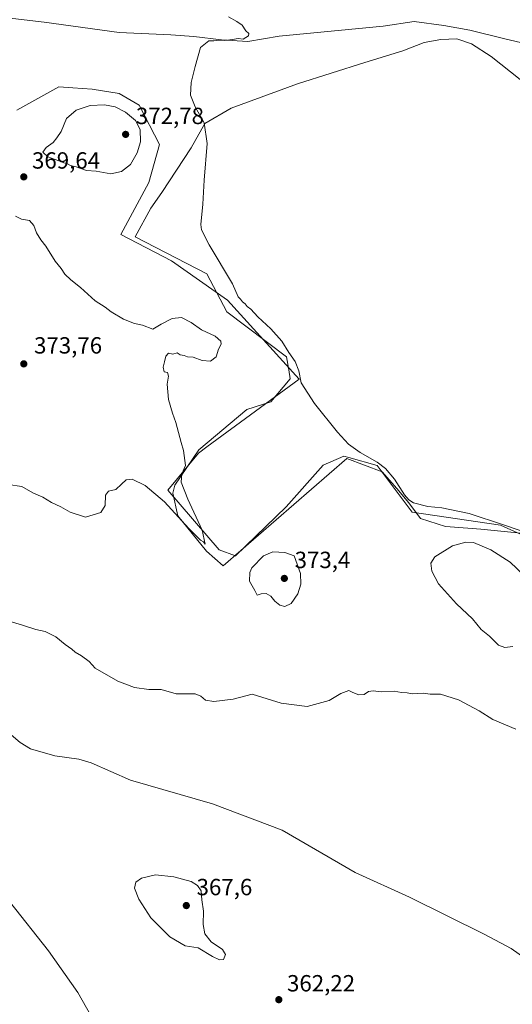
# Model space of a CAD drawing. Units: metres. Extents: x 577056 to 580507, y 4701099 to 4703451.
# Drawn here: x 579302 to 579513, y 4701875 to 4702296 of the extents above; entities that cross this region are included whole.
import ezdxf

# ---------------------------------------------------------------- set-up
doc = ezdxf.new("R2010")
doc.units = ezdxf.units.M
doc.header["$MEASUREMENT"] = 0
for name, color, linetype, lineweight in [('Corriente natural lineal', 142, 'Continuous', 13), ('Cultivos herbáceos CxS', 92, 'Continuous', 0), ('Curva de nivel normal', 30, 'Continuous', 0), ('Espacio natural protegido', 121, 'Continuous', 13), ('Espacio natural protegido CxS', 121, 'Continuous', 0), ('Matorral CxS', 135, 'Continuous', 0), ('Punto de cota en terreno', 7, 'Continuous', 0), ('Rótulo de punto de cota en terreno', 7, 'Continuous', 0)]:
    doc.layers.add(name, color=color, linetype=linetype, lineweight=lineweight)
doc.styles.add('Style-Arial', font='txt')

# ---------------------------------------------------------------- blocks, each defined once
blk = doc.blocks.new('*U8')
at = {"layer": 'Cultivos herbáceos CxS', "color": 92, "linetype": 'Continuous', "lineweight": 0}
blk.add_polyline3d([(579528.8611, 4702070.1801, 364.5204), (579507.6241, 4702079.7983, 365.1815), (579469.7351, 4702085.2905, 366.1287), (579454.8315, 4702105.3297, 365.4841), (579442.6793, 4702108.6629, 365.8836), (579440.4745, 4702109.2677, 365.7786), (579431.5915, 4702105.4287, 366.3259), (579415.7581, 4702087.5989, 367.8681), (579394.1187, 4702066.5933, 369.7678), (579387.0797, 4702069.2353, 369.9289), (579365.0833, 4702094.7655, 370.7335), (579378.2813, 4702110.6125, 369.7766), (579381.8013, 4702113.2533, 369.3838), (579421.3361, 4702142.2267, 365.4864), (579390.5743, 4702176.0995, 366.6281), (579366.5845, 4702192.8519, 367.1438), (579344.9597, 4702204.2119, 367.6041), (579356.9721, 4702226.4757, 367.7181), (579361.5661, 4702242.6685, 367.5633), (579352.7537, 4702259.5435, 367.6259), (579344.1725, 4702264.5345, 367.5078), (579332.7345, 4702266.4027, 367.5135), (579324.4033, 4702266.9371, 367.0291), (579318.4515, 4702267.3187, 366.8979), (579300.3643, 4702257.4099, 368.2376)], dxfattribs=at)
blk = doc.blocks.new('*U14')
at = {"layer": 'Espacio natural protegido CxS', "color": 121, "linetype": 'Continuous', "lineweight": 0, "flags": 128}
for points in [[(579283.9149, 4702298.3416), (579312.0781, 4702294.9832), (579344.174, 4702290.6582), (579366.3501, 4702289.6372), (579376.2561, 4702288.8522), (579388.0731, 4702287.4533), (579399.3761, 4702286.6832), (579412.8051, 4702288.9852), (579457.3071, 4702293.2652), (579470.6111, 4702295.3112), (579483.3201, 4702293.5402), (579494.5071, 4702291.6272), (579508.885, 4702287.9682), (579527.0771, 4702283.7163)], [(579549.9321, 4702243.6552), (579503.6331, 4702280.2922), (579495.2011, 4702285.7922), (579488.8351, 4702287.8832), (579481.9851, 4702287.5573), (579474.8901, 4702286.3392), (579465.7901, 4702282.6862), (579449.4681, 4702277.8152), (579420.6251, 4702268.6192), (579392.1771, 4702258.1572), (579380.9481, 4702251.6892), (579375.0891, 4702241.2122), (579362.5791, 4702222.1292), (579357.8371, 4702215.3742), (579351.1091, 4702203.1102), (579381.7271, 4702187.3042), (579390.3961, 4702171.0122), (579415.9721, 4702151.8492), (579416.8591, 4702146.1982), (579417.463, 4702142.3392), (579409.1861, 4702132.6002), (579398.9401, 4702129.3172), (579378.3031, 4702111.9522), (579368.0501, 4702096.8572), (579367.1971, 4702093.4182), (579369.3241, 4702083.7882), (579381.661, 4702068.6782), (579388.8311, 4702062.4032), (579441.7951, 4702108.3052), (579456.9551, 4702102.6232), (579463.2461, 4702095.4502), (579468.2581, 4702089.2802), (579473.2751, 4702082.6012), (579484.1071, 4702079.2282), (579486.1021, 4702079.0822), (579499.2201, 4702078.1182), (579516.3711, 4702076.3933)]]:
    blk.add_lwpolyline(points, dxfattribs=at)
blk = doc.blocks.new('5PATER')
at = {"layer": 'Punto de cota en terreno', "linetype": 'Continuous', "lineweight": 0}
h = blk.add_hatch(color=51, dxfattribs=at)
edge = h.paths.add_edge_path()
edge.add_ellipse((0, 0), major_axis=(-0.11, -0.111), ratio=0.999422, start_angle=0, end_angle=360)

msp = doc.modelspace()

# ---------------------------------------------------------------- linework, layer by layer
at = {"layer": 'Corriente natural lineal', "color": 142, "linetype": 'Continuous', "lineweight": 13}
msp.add_polyline3d([(579297.9501, 4701990.1101, 363.6526), (579301.7801, 4701986.8101, 363.5202), (579306.2801, 4701984.1001, 363.4477), (579316.6701, 4701981.0201, 363.4583), (579327.0201, 4701979.5801, 363.2776), (579332.2701, 4701978.1401, 363.1979), (579349.1101, 4701970.6501, 363.2175), (579384.2601, 4701960.5201, 362.9023), (579414.0101, 4701949.3201, 362.3835), (579445.3501, 4701931.2101, 361.8784), (579468.6201, 4701920.6501, 361.9433), (579500.6101, 4701904.7501, 361.7154), (579512.1901, 4701898.6501, 361.645), (579522.5001, 4701891.3201, 361.7211)], dxfattribs=at)
at = {"layer": 'Cultivos herbáceos CxS', "color": 92, "linetype": 'Continuous', "lineweight": 0}
msp.add_polyline3d([(579300.3643, 4702257.4099, 368.2376), (579318.4515, 4702267.3187, 366.8979), (579324.4033, 4702266.9371, 367.0291), (579332.7345, 4702266.4027, 367.5135), (579344.1725, 4702264.5345, 367.5078), (579352.7537, 4702259.5435, 367.6259), (579361.5661, 4702242.6685, 367.5633), (579356.9721, 4702226.4757, 367.7181), (579344.9597, 4702204.2119, 367.6041), (579366.5845, 4702192.8519, 367.1438), (579390.5743, 4702176.0995, 366.6281), (579421.3361, 4702142.2267, 365.4864), (579381.8013, 4702113.2533, 369.3838), (579378.2813, 4702110.6125, 369.7766), (579365.0833, 4702094.7655, 370.7335), (579387.0797, 4702069.2353, 369.9289), (579394.1187, 4702066.5933, 369.7678), (579415.7581, 4702087.5989, 367.8681), (579431.5915, 4702105.4287, 366.3259), (579440.4745, 4702109.2677, 365.7786), (579442.6793, 4702108.6629, 365.8836), (579454.8315, 4702105.3297, 365.4841), (579469.7351, 4702085.2905, 366.1287), (579507.6241, 4702079.7983, 365.1815), (579528.8611, 4702070.1801, 364.5204)], dxfattribs=at)
at = {"layer": 'Curva de nivel normal', "color": 30, "linetype": 'Continuous', "lineweight": 0, "flags": 128}
for points, elevation in [([(579515.98, 4702077.5301), (579508.94, 4702079.9101), (579494.17, 4702084.7201), (579482.5, 4702087.1401), (579476.5, 4702087.8001), (579470.36, 4702089.3301), (579468.3, 4702090.6001), (579466.43, 4702092.7301), (579462.14, 4702099.4401), (579458.4, 4702104.0401), (579454.76, 4702106.7201), (579447.51, 4702110.8101), (579442.47, 4702114.4001), (579437.75, 4702119.5801), (579427.97, 4702131.8501), (579422.2, 4702140.6501), (579421.27, 4702145.8501), (579419.59, 4702149.8801), (579416.98, 4702153.6001), (579413.85, 4702158.4701), (579409.22, 4702163.8501), (579403.7, 4702168.9901), (579400.63, 4702172.2501), (579399.12, 4702173.4101), (579398.26, 4702174.5501), (579397.09, 4702175.3801), (579396.24, 4702176.5201), (579395.25, 4702177.5401), (579392.77, 4702183.0601), (579382.72, 4702199.7901), (579379.49, 4702206.1101), (579379.19, 4702208.3801), (579380.14, 4702217.1301), (579380.7, 4702227.4601), (579381.9, 4702243.1601), (579380.71, 4702251.9301), (579376.85, 4702258.8301), (579374.8, 4702263.7201), (579375.04, 4702269.1701), (579376.76, 4702276.0601), (579379.13, 4702284.1301), (579382.66, 4702287.0201), (579384.74, 4702287.0201), (579387.07, 4702287.2701), (579389.51, 4702287.1301), (579392.85, 4702287.5401), (579395.18, 4702288.0901), (579397.36, 4702287.8101), (579399.68, 4702289.2301), (579399.8, 4702290.2301), (579398.53, 4702291.2501), (579396.99, 4702293.6901), (579394.58, 4702295.3001), (579391.08, 4702297.3601)], 365), ([(579337.89, 4702259.6201), (579331.74, 4702259.3201), (579325.75, 4702257.3001), (579321.62, 4702253.7801), (579319.37, 4702248.2901), (579317.46, 4702245.4601), (579315.98, 4702243.4601), (579312.89, 4702241.4601), (579311.51, 4702239.4201), (579313.68, 4702237.3401), (579318.43, 4702235.7101), (579320.56, 4702234.8401), (579322.15, 4702234.4301), (579323.37, 4702233.6501), (579325.88, 4702233.1601), (579330.21, 4702231.4901), (579334.31, 4702231.2601), (579340.64, 4702230.1401), (579345.2, 4702231.0801), (579349.04, 4702234.1401), (579352.01, 4702239.1601), (579353.36, 4702243.8201), (579353.18, 4702249.0601), (579351.3, 4702252.9101), (579346.99, 4702256.5101), (579342.52, 4702258.8001), (579337.89, 4702259.6201)], 370), ([(579296.71, 4702097.2201), (579302.56, 4702096.3401), (579307.27, 4702093.6101), (579311.55, 4702091.7801), (579315.31, 4702089.5001), (579319.22, 4702087.6001), (579323.2, 4702085.2801), (579329.87, 4702083.2201), (579336.38, 4702085.2401), (579338.18, 4702088.1401), (579338.34, 4702092.6301), (579339.67, 4702094.2701), (579342.85, 4702094.9901), (579345.18, 4702097.3601), (579347.18, 4702099.1401), (579349.82, 4702099.3901), (579355.36, 4702096.7301), (579363.62, 4702089.7401), (579374.07, 4702078.3601), (579379.13, 4702073.4201), (579380.38, 4702072.6701), (579381.08, 4702071.6401), (579379.8, 4702077.7001), (579373.61, 4702090.9001), (579370.8, 4702098.1501), (579371.14, 4702101.6801), (579372.64, 4702105.3301), (579371.79, 4702111.7501), (579370.75, 4702115.2001), (579368.52, 4702123.7001), (579367.02, 4702127.7701), (579365.41, 4702133.6101), (579364.82, 4702140.1001), (579365.3, 4702143.5801), (579364.9, 4702145.1001), (579363.46, 4702145.4301), (579363.08, 4702147.3801), (579363.72, 4702149.6301), (579364.25, 4702152.1601), (579365.34, 4702153.3701), (579367.18, 4702152.9701), (579369.02, 4702153.4601), (579370.36, 4702152.7301), (579372.02, 4702152.3101), (579373.44, 4702151.7401), (579376, 4702151.6201), (579379.76, 4702150.3001), (579383.41, 4702149.9001), (579385.72, 4702151.8001), (579386.85, 4702155.1401), (579387.94, 4702157.2901), (579387.8, 4702158.5801), (579385.3, 4702160.5901), (579379.56, 4702163.3701), (579375.09, 4702166.4701), (579370.95, 4702168.6201), (579366.87, 4702168.2601), (579362.19, 4702165.8101), (579358.71, 4702163.5801), (579354.28, 4702165.4301), (579350.82, 4702166.1201), (579346.08, 4702167.8601), (579340.8, 4702171.0601), (579338.19, 4702173.0201), (579333.95, 4702175.7101), (579327.73, 4702181.4701), (579323.46, 4702184.8201), (579321.02, 4702187.2001), (579319.32, 4702189.6101), (579316.83, 4702192.7901), (579312.86, 4702199.2101), (579310.68, 4702201.8801), (579308.83, 4702204.8401), (579307.73, 4702208.0201), (579305.81, 4702210.0901), (579302.46, 4702210.7401), (579299.78, 4702212.0601)], 370), ([(579492.71, 4702072.4301), (579486.97, 4702070.9401), (579479.51, 4702066.2401), (579477.69, 4702063.5101), (579478.24, 4702060.1001), (579481.09, 4702054.6101), (579488.78, 4702046.1101), (579495.63, 4702039.6701), (579499.28, 4702035.1801), (579502.82, 4702032.3301), (579506.8, 4702028.3901), (579509.52, 4702027.4101), (579512.84, 4702027.8901)], 370), ([(579520.57, 4702055.5501), (579511.78, 4702063.9401), (579503.46, 4702069.2001), (579496.04, 4702072.3401), (579492.71, 4702072.4301)], 370), ([(579410.12, 4702068.4101), (579406.03, 4702066.6401), (579401.07, 4702061.4801), (579400.17, 4702059.4901), (579400.11, 4702055.8101), (579402.41, 4702051.7601), (579403.3, 4702049.8101), (579405.13, 4702050.4101), (579407.2, 4702050.5401), (579409.18, 4702049.3601), (579410.93, 4702047.2301), (579413.08, 4702045.5901), (579415.25, 4702045.0001), (579417.85, 4702046.2101), (579420.78, 4702050.3801), (579422.09, 4702054.5701), (579421.98, 4702059.1101), (579419.18, 4702066.6501), (579415.17, 4702068.1501), (579410.12, 4702068.4101)], 370), ([(579293.05, 4702039.8601), (579302.89, 4702036.9601), (579308.55, 4702035.1801), (579312.55, 4702034.2901), (579317.04, 4702031.9201), (579321.03, 4702028.7101), (579323.9, 4702026.6901), (579325.39, 4702025.3601), (579328.06, 4702023.9201), (579331.37, 4702021.4301), (579333.98, 4702018.5201), (579343.67, 4702013.0301), (579350.8, 4702010.3001), (579356.95, 4702009.5201), (579362.25, 4702009.4301), (579368.61, 4702007.6401), (579373.18, 4702007.6601), (579376.85, 4702007.5801), (579379.18, 4702006.5901), (579381.18, 4702004.9501), (579384.85, 4702004.2901), (579393.02, 4702005.2601), (579401.18, 4702007.4801), (579413.61, 4702003.6601), (579424.84, 4702002.2001), (579434.17, 4702004.7701), (579439.17, 4702007.7901), (579442.64, 4702009.0501), (579444.36, 4702008.2401), (579446.97, 4702007.1601), (579449.17, 4702007.3501), (579451.12, 4702008.5801), (579453.05, 4702008.9201), (579456.44, 4702008.4201), (579461.98, 4702008.7101), (579465.22, 4702008.2001), (579467.68, 4702008.0401), (579469.96, 4702007.6201), (579474.5, 4702007.9401), (579477.5, 4702007.5101), (579481.84, 4702007.5201), (579489.58, 4702005.0301), (579498.4, 4702000.3901), (579504.32, 4701996.6201), (579514.11, 4701992.4301)], 365), ([(579359.85, 4701930.1301), (579353.85, 4701928.7801), (579351.38, 4701927.0401), (579350.78, 4701924.3701), (579352.65, 4701919.7001), (579357.87, 4701911.8101), (579365.93, 4701903.6501), (579372.48, 4701899.7901), (579378.14, 4701898.9301), (579384.27, 4701895.2001), (579387.18, 4701893.7801), (579388.97, 4701893.9801), (579389.73, 4701896.0401), (579388.45, 4701898.1401), (579383.63, 4701901.4301), (579380.88, 4701904.9001), (579380.27, 4701908.9101), (579380.3, 4701914.5601), (579379.69, 4701919.3801), (579379.43, 4701923.2301), (579377.82, 4701925.5301), (579375.02, 4701927.3201), (579367.61, 4701929.3601), (579359.85, 4701930.1301)], 365), ([(579334.46, 4701865.7401), (579326.54, 4701879.7401), (579313.98, 4701897.6001), (579297.28, 4701918.7001)], 365)]:
    msp.add_lwpolyline(points, dxfattribs=dict(at, elevation=elevation))
at = {"layer": 'Espacio natural protegido', "color": 121, "linetype": 'Continuous', "lineweight": 13, "flags": 128}
for points in [[(579527.0771, 4702283.7163), (579508.885, 4702287.9682), (579494.5071, 4702291.6272), (579483.3201, 4702293.5402), (579470.6111, 4702295.3112), (579457.3071, 4702293.2652), (579412.8051, 4702288.9852), (579399.3761, 4702286.6832), (579388.0731, 4702287.4533), (579376.2561, 4702288.8522), (579366.3501, 4702289.6372), (579344.174, 4702290.6582), (579312.0781, 4702294.9832), (579283.9149, 4702298.3416)], [(579516.3711, 4702076.3933), (579499.2201, 4702078.1182), (579486.1021, 4702079.0822), (579484.1071, 4702079.2282), (579473.2751, 4702082.6012), (579468.2581, 4702089.2802), (579463.2461, 4702095.4502), (579456.9551, 4702102.6232), (579441.7951, 4702108.3052), (579388.8311, 4702062.4032), (579381.661, 4702068.6782), (579369.3241, 4702083.7882), (579367.1971, 4702093.4182), (579368.0501, 4702096.8572), (579378.3031, 4702111.9522), (579398.9401, 4702129.3172), (579409.1861, 4702132.6002), (579417.463, 4702142.3392), (579416.8591, 4702146.1982), (579415.9721, 4702151.8492), (579390.3961, 4702171.0122), (579381.7271, 4702187.3042), (579351.1091, 4702203.1102), (579357.8371, 4702215.3742), (579362.5791, 4702222.1292), (579375.0891, 4702241.2122), (579380.9481, 4702251.6892), (579392.1771, 4702258.1572), (579420.6251, 4702268.6192), (579449.4681, 4702277.8152), (579465.7901, 4702282.6862), (579474.8901, 4702286.3392), (579481.9851, 4702287.5573), (579488.8351, 4702287.8832), (579495.2011, 4702285.7922), (579503.6331, 4702280.2922), (579549.9321, 4702243.6552)]]:
    msp.add_lwpolyline(points, dxfattribs=at)
at = {"layer": 'Matorral CxS', "color": 135, "linetype": 'Continuous', "lineweight": 0}
msp.add_polyline3d([(579300.3643, 4702257.4099, 368.2376), (579318.4515, 4702267.3187, 366.8979), (579324.4033, 4702266.9371, 367.0291), (579332.7345, 4702266.4027, 367.5135), (579344.1725, 4702264.5345, 367.5078), (579352.7537, 4702259.5435, 367.6259), (579361.5661, 4702242.6685, 367.5633), (579356.9721, 4702226.4757, 367.7181), (579344.9597, 4702204.2119, 367.6041), (579366.5845, 4702192.8519, 367.1438), (579390.5743, 4702176.0995, 366.6281), (579421.3361, 4702142.2267, 365.4864), (579381.8013, 4702113.2533, 369.3838), (579378.2813, 4702110.6125, 369.7766), (579365.0833, 4702094.7655, 370.7335), (579387.0797, 4702069.2353, 369.9289), (579394.1187, 4702066.5933, 369.7678), (579415.7581, 4702087.5989, 367.8681), (579431.5915, 4702105.4287, 366.3259), (579440.4745, 4702109.2677, 365.7786), (579442.6793, 4702108.6629, 365.8836), (579454.8315, 4702105.3297, 365.4841), (579469.7351, 4702085.2905, 366.1287), (579507.6241, 4702079.7983, 365.1815), (579528.8611, 4702070.1801, 364.5204)], dxfattribs=at)
msp.add_polyline3d([(579300.3643, 4702257.4099, 368.2376), (579318.4515, 4702267.3187, 366.8979), (579324.4033, 4702266.9371, 367.0291), (579332.7345, 4702266.4027, 367.5135), (579344.1725, 4702264.5345, 367.5078), (579352.7537, 4702259.5435, 367.6259), (579361.5661, 4702242.6685, 367.5633), (579356.9721, 4702226.4757, 367.7181), (579344.9597, 4702204.2119, 367.6041), (579366.5845, 4702192.8519, 367.1438), (579390.5743, 4702176.0995, 366.6281), (579421.3361, 4702142.2267, 365.4864), (579381.8013, 4702113.2533, 369.3838), (579378.2813, 4702110.6125, 369.7766), (579365.0833, 4702094.7655, 370.7335), (579387.0797, 4702069.2353, 369.9289), (579394.1187, 4702066.5933, 369.7678), (579415.7581, 4702087.5989, 367.8681), (579431.5915, 4702105.4287, 366.3259), (579440.4745, 4702109.2677, 365.7786), (579442.6793, 4702108.6629, 365.8836), (579454.8315, 4702105.3297, 365.4841), (579469.7351, 4702085.2905, 366.1287), (579507.6241, 4702079.7983, 365.1815), (579528.8611, 4702070.1801, 364.5204)], dxfattribs=at)

# ---------------------------------------------------------------- block references
at = {"layer": 'Cultivos herbáceos CxS', "color": 92, "linetype": 'Continuous', "lineweight": 0}
msp.add_blockref('*U8', (0, 0), dxfattribs=at)
at = {"layer": 'Espacio natural protegido CxS', "color": 121, "linetype": 'Continuous', "lineweight": 0}
msp.add_blockref('*U14', (0, 0), dxfattribs=at)
at = {"layer": 'Punto de cota en terreno', "color": 7, "linetype": 'Continuous', "lineweight": 0, "xscale": 10, "yscale": 10, "zscale": 10}
for p in [(579347, 4702247, 372.78), (579303.37, 4702228.82, 369.64), (579303.37, 4702148.8, 373.76), (579415, 4702057, 373.4), (579373, 4701917, 367.6), (579412.62, 4701876.72, 362.22)]:
    msp.add_blockref('5PATER', p, dxfattribs=at)

# ---------------------------------------------------------------- texts
at = {"layer": 'Rótulo de punto de cota en terreno', "color": 7, "linetype": 'Continuous', "lineweight": 0, "style": 'Style-Arial'}
for s, p in [('372,78', (579351.4097, 4702251.4097)), ('369,64', (579306.8978, 4702232.3478)), ('373,76', (579307.7797, 4702153.2097)), ('373,4', (579419.4097, 4702061.4097)), ('367,6', (579377.4097, 4701921.4097)), ('362,22', (579416.1478, 4701880.2478))]:
    msp.add_text(s, height=7, dxfattribs=at).set_placement(p)

doc.saveas('drawing.dxf')
